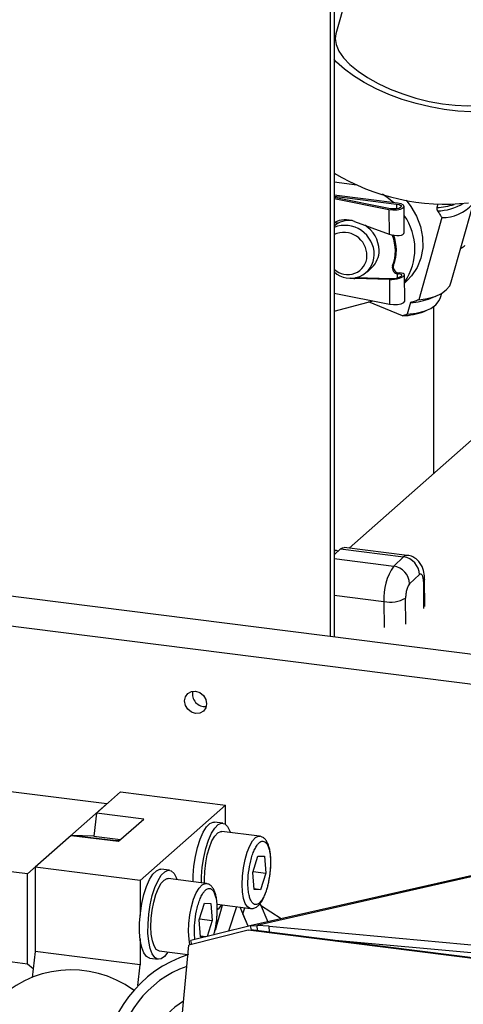
# Model space of a CAD drawing. Units: millimetres. Extents: x 11 to 419, y 1 to 296.
# Drawn here: x 68 to 70, y 114 to 119 of the extents above; entities that cross this region are included whole.
import ezdxf

# ---------------------------------------------------------------- set-up
doc = ezdxf.new("R2010")
doc.units = ezdxf.units.MM

msp = doc.modelspace()

# ---------------------------------------------------------------- linework, layer by layer
at = {"color": 7, "linetype": 'Continuous', "lineweight": 25}
for p, q in [((70.217915, 119.923735), (69.897425, 118.783919)), ((69.889891, 119.248157), (69.889891, 116.094897)), ((69.872213, 119.232567), (69.872213, 116.097124)), ((69.889891, 118.160375), (69.89684, 118.1595)), ((69.991449, 118.110305), (69.889891, 118.1231)), ((69.991449, 118.110305), (69.992268, 118.111066)), ((70.172913, 118.029438), (69.889891, 118.065096)), ((69.889891, 118.060436), (70.168494, 118.025336)), ((70.140552, 118.004801), (69.889891, 118.054661)), ((69.889891, 118.049607), (70.134224, 118.001006)), ((70.168494, 118.025336), (70.168633, 118.004154)), ((70.202773, 117.898244), (70.202004, 118.014965)), ((70.352051, 118.024291), (70.347994, 118.009862)), ((70.412255, 117.677863), (70.509592, 118.024037)), ((70.134224, 118.001006), (70.134944, 117.891577)), ((69.892028, 117.943111), (69.909859, 117.940865)), ((69.892993, 117.929865), (69.905988, 117.941352)), ((69.905168, 117.941456), (69.89749, 117.934327)), ((69.980686, 117.948095), (70.134944, 117.891577)), ((70.370129, 117.96498), (70.266931, 117.597962)), ((70.149606, 117.884696), (70.148674, 117.887661)), ((70.149606, 117.884696), (70.152074, 117.886988)), ((70.150498, 117.749221), (70.154917, 117.753324)), ((70.036661, 117.7224), (70.058313, 117.742503)), ((70.170543, 117.714129), (70.176091, 117.714301)), ((70.170543, 117.714129), (70.170661, 117.69612)), ((70.176091, 117.714301), (70.18037, 117.718274)), ((70.204781, 117.593214), (70.204012, 117.709935)), ((69.986845, 117.697629), (69.982362, 117.693466)), ((70.13628, 117.688684), (69.982362, 117.693466)), ((69.986845, 117.697629), (70.142606, 117.692789)), ((70.13628, 117.688684), (70.137001, 117.579255)), ((70.204254, 117.673318), (70.215608, 117.683861)), ((69.889891, 117.628409), (70.137001, 117.579255)), ((70.321006, 117.605519), (70.349623, 117.617617)), ((70.364346, 117.609072), (70.369555, 117.627594)), ((69.889891, 117.547444), (70.063142, 117.593947)), ((70.195246, 117.527485), (70.043726, 117.588735)), ((70.230368, 117.586059), (70.21567, 117.533783)), ((70.290698, 117.546645), (70.306307, 117.553243)), ((70.333566, 117.568209), (70.333566, 116.824554)), ((70.748616, 117.190594), (69.956175, 116.491727)), ((69.889891, 116.460584), (69.918874, 116.487494)), ((69.900328, 116.479932), (69.889891, 116.481247)), ((69.918874, 116.487494), (70.199499, 116.452138)), ((70.215895, 116.459005), (69.935271, 116.49436)), ((69.889891, 116.444552), (70.155311, 116.411112)), ((70.155311, 116.411112), (70.199499, 116.452138)), ((70.270118, 116.373008), (70.22593, 116.331981)), ((70.293741, 116.230727), (70.292943, 116.35189)), ((73.003566, 115.702611), (68.024422, 116.329924)), ((70.288101, 116.342557), (70.288896, 116.221831)), ((69.889891, 116.280902), (70.111895, 116.252932)), ((70.209334, 116.151664), (70.208564, 116.268709)), ((70.111895, 116.252932), (70.112658, 116.137114)), ((73.796312, 115.469104), (68.017041, 116.197223)), ((68.876163, 115.350684), (68.298545, 115.423457)), ((68.830053, 115.309483), (68.937373, 115.404131)), ((68.937373, 115.404131), (69.405081, 115.345206)), ((68.52261, 115.038879), (68.876163, 115.350684)), ((68.876163, 115.350684), (68.876511, 115.350455)), ((69.405081, 115.345206), (69.024791, 115.009822)), ((69.405081, 115.260476), (69.405081, 115.345206)), ((68.830053, 115.309483), (68.818162, 115.206913)), ((69.040521, 115.282967), (68.830053, 115.309483)), ((68.928343, 115.184035), (69.040521, 115.282967)), ((69.393778, 115.265077), (69.356361, 115.269791)), ((68.717875, 115.210552), (68.557084, 115.068747)), ((68.904958, 115.186982), (68.717875, 115.210552)), ((68.818162, 115.206913), (68.717875, 115.210552)), ((68.717875, 115.210552), (68.928343, 115.184035)), ((68.818162, 115.206913), (68.937268, 115.191907)), ((69.557465, 115.206658), (69.389091, 115.227871)), ((68.930628, 115.18605), (68.904958, 115.186982)), ((71.06436, 115.158184), (69.513848, 114.807348)), ((69.52691, 115.044126), (69.550019, 115.118072)), ((71.055797, 115.150887), (69.545073, 114.809053)), ((69.550019, 115.118072), (69.578969, 115.117022)), ((69.578969, 115.117022), (69.584811, 115.042024)), ((68.52261, 115.038879), (67.944992, 115.111652)), ((68.52261, 114.637913), (68.52261, 115.038879)), ((69.024791, 115.009822), (68.557084, 115.068747)), ((68.557084, 115.068747), (68.557084, 114.692256)), ((69.155129, 115.054608), (69.117713, 115.059322)), ((69.532753, 114.969129), (69.52691, 115.044126)), ((69.528472, 115.049123), (69.584811, 115.042024)), ((69.584811, 115.042024), (69.561703, 114.968078)), ((69.024791, 115.009822), (69.024791, 114.853424)), ((69.318817, 114.996189), (69.150442, 115.017403)), ((69.561703, 114.968078), (69.532548, 114.971751)), ((69.561703, 114.968078), (69.532753, 114.969129)), ((69.288262, 114.833657), (69.31137, 114.907604)), ((69.31137, 114.907604), (69.340321, 114.906553)), ((69.340321, 114.906553), (69.346163, 114.831556)), ((69.360886, 114.787685), (69.392501, 114.899872)), ((69.367964, 114.902963), (69.51684, 114.884207)), ((69.559314, 114.905754), (69.594249, 114.825541)), ((69.56198, 114.899634), (69.65406, 114.839074)), ((69.453776, 114.892152), (69.418939, 114.783476)), ((69.507116, 114.805593), (69.470326, 114.890067)), ((69.483134, 114.860659), (69.491698, 114.887374)), ((69.507116, 114.805593), (69.483134, 114.860659)), ((69.515206, 114.807622), (69.250761, 114.741292)), ((69.294104, 114.75866), (69.288262, 114.833657)), ((69.289823, 114.838654), (69.346163, 114.831556)), ((69.346163, 114.831556), (69.32367, 114.75958)), ((69.515206, 114.807622), (69.545073, 114.809053)), ((69.515206, 114.807622), (69.519489, 114.789825)), ((69.600424, 114.805318), (69.545073, 114.809053)), ((69.545073, 114.809053), (69.546017, 114.78582)), ((69.505932, 114.787113), (69.241487, 114.720782)), ((69.505932, 114.787113), (69.518738, 114.789256)), ((70.577651, 114.652089), (69.505932, 114.787113)), ((70.578025, 114.655799), (69.518738, 114.789256)), ((69.600424, 114.805318), (70.584687, 114.715064)), ((69.6015, 114.778829), (69.600424, 114.805318)), ((69.024791, 114.748556), (69.024791, 114.633331)), ((69.198617, 114.256323), (69.241487, 114.720782)), ((69.254889, 114.724144), (69.250761, 114.741292)), ((69.318237, 114.758217), (69.2939, 114.761283)), ((69.316731, 114.757839), (69.294104, 114.75866)), ((69.861622, 114.746057), (70.582029, 114.679997)), ((67.944992, 114.710686), (68.52261, 114.637913)), ((68.557084, 114.692256), (68.543718, 114.576954)), ((69.024791, 114.633331), (68.557084, 114.692256)), ((69.109817, 114.694952), (69.237617, 114.67885)), ((69.235399, 114.677016), (69.237497, 114.678866)), ((68.52261, 114.637913), (68.548269, 114.616217)), ((69.014009, 114.540321), (69.024791, 114.633331)), ((69.067713, 114.66246), (69.105129, 114.657746))]:
    msp.add_line(p, q, dxfattribs=at)
at = {"color": 7, "linetype": 'Continuous', "lineweight": 25, "flags": 128}
for points in [[(69.897425, 118.783919), (69.894556, 118.76415), (69.898427, 118.73643), (69.910893, 118.7073), (69.931689, 118.677379), (69.960373, 118.647306), (69.996332, 118.617722), (70.038801, 118.589257), (70.086874, 118.562517), (70.139527, 118.538074), (70.195637, 118.516447), (70.254008, 118.498098), (70.313397, 118.483418), (70.372538, 118.472719), (70.43017, 118.46623), (70.485064, 118.464089), (70.536052, 118.466341), (70.582046, 118.472939), (70.608522, 118.479416)], [(70.604821, 118.444526), (70.554808, 118.438678), (70.500085, 118.437139), (70.44167, 118.439939), (70.380651, 118.447025), (70.318164, 118.458265), (70.255371, 118.47345), (70.193441, 118.492297), (70.133527, 118.514456), (70.076744, 118.539514), (70.024148, 118.567005), (69.976718, 118.596417), (69.935338, 118.627203), (69.900777, 118.65879), (69.889891, 118.670517)], [(70.154473, 118.031762), (70.126911, 118.054797), (70.105564, 118.069289)], [(70.134224, 118.001006), (70.151754, 117.999055), (70.170172, 117.999741), (70.186365, 118.002948), (70.197601, 118.008134), (70.201981, 118.014424), (70.198766, 118.020755), (70.188498, 118.026058), (70.172913, 118.029438)], [(70.168494, 118.025336), (70.17975, 118.022895), (70.187166, 118.019064), (70.189488, 118.014492), (70.186324, 118.009949), (70.17821, 118.006204), (70.166514, 118.003888), (70.153213, 118.003392), (70.140552, 118.004801)], [(70.21117, 118.042483), (70.232504, 118.015209), (70.257787, 117.971733), (70.275288, 117.925327), (70.284415, 117.877566), (70.284857, 117.83007), (70.276599, 117.784452), (70.259921, 117.742259), (70.235389, 117.704924), (70.215608, 117.683861)], [(70.470789, 117.840194), (70.46908, 117.835863), (70.460483, 117.830105), (70.454462, 117.82797)], [(70.266931, 117.597962), (70.305829, 117.604116), (70.3397, 117.61373), (70.367876, 117.626615), (70.389799, 117.642516), (70.405038, 117.661119), (70.412255, 117.677863)], [(70.137001, 117.579255), (70.154531, 117.577304), (70.172948, 117.57799), (70.189142, 117.581197), (70.200378, 117.586383), (70.204758, 117.592673), (70.204781, 117.593214)], [(70.21567, 117.533783), (70.256405, 117.538867), (70.291824, 117.547805), (70.321097, 117.560386), (70.343537, 117.576316), (70.358617, 117.595222), (70.364346, 117.609072)], [(69.918874, 116.487494), (69.92751, 116.493246), (69.935271, 116.49436)], [(70.215959, 116.458997), (70.208134, 116.457891), (70.199499, 116.452138)], [(70.292943, 116.351891), (70.291925, 116.347529), (70.288101, 116.342557)], [(69.271924, 115.852918), (69.290717, 115.846783), (69.306649, 115.834046), (69.317295, 115.816647), (69.321033, 115.797234), (69.317295, 115.778763), (69.306649, 115.764046), (69.290717, 115.755323), (69.271924, 115.753923), (69.25313, 115.760059), (69.237198, 115.772796), (69.226553, 115.790195), (69.222814, 115.809608), (69.226553, 115.828079), (69.237198, 115.842796), (69.25313, 115.851518), (69.271924, 115.852918)], [(69.264503, 115.073786), (69.271015, 115.11642), (69.280349, 115.156948), (69.292068, 115.193473), (69.305624, 115.224289), (69.320384, 115.247954), (69.335657, 115.263361), (69.350729, 115.269791), (69.356361, 115.269791)], [(69.30192, 115.069072), (69.308432, 115.111706), (69.317765, 115.152234), (69.329484, 115.188759), (69.343041, 115.219575), (69.357801, 115.24324), (69.373074, 115.258647), (69.388146, 115.265077), (69.402312, 115.262228), (69.414911, 115.250234), (69.425352, 115.229656), (69.42765, 115.223013)], [(69.311784, 114.997075), (69.311334, 115.013311), (69.312652, 115.049871), (69.316994, 115.087336), (69.324129, 115.123685), (69.333671, 115.156959), (69.345105, 115.185364), (69.357816, 115.207369), (69.371117, 115.221788), (69.384292, 115.227843), (69.389091, 115.227871)], [(69.516657, 114.884231), (69.515321, 114.884464), (69.503654, 114.891421), (69.493793, 114.90668), (69.486269, 114.929419), (69.481489, 114.958413), (69.479709, 114.992098), (69.481026, 115.028658), (69.485369, 115.066122), (69.492504, 115.102471), (69.502045, 115.135745), (69.51348, 115.164151), (69.52619, 115.186156), (69.539492, 115.200574), (69.552667, 115.206629), (69.558527, 115.206492)], [(69.260681, 115.003514), (69.261117, 115.031038), (69.264503, 115.073786)], [(69.025855, 114.863317), (69.032367, 114.905952), (69.0417, 114.94648), (69.053419, 114.983005), (69.066976, 115.013821), (69.081735, 115.037486), (69.097008, 115.052893), (69.112081, 115.059323), (69.117713, 115.059322)], [(69.063271, 114.858603), (69.069783, 114.901238), (69.079117, 114.941766), (69.090836, 114.978291), (69.104392, 115.009107), (69.119152, 115.032772), (69.134425, 115.048179), (69.149497, 115.054609), (69.163664, 115.05176), (69.176262, 115.039766), (69.186704, 115.019187), (69.189001, 115.012545)], [(69.298098, 114.9988), (69.298534, 115.026324), (69.30192, 115.069072)], [(69.109817, 114.694952), (69.108298, 114.695209), (69.096631, 114.702166), (69.08677, 114.717425), (69.079246, 114.740164), (69.074465, 114.769158), (69.072686, 114.802843), (69.074003, 114.839403), (69.078346, 114.876867), (69.085481, 114.913216), (69.095022, 114.94649), (69.106457, 114.974896), (69.119167, 114.996901), (69.132469, 115.011319), (69.145644, 115.017374), (69.150442, 115.017403)], [(69.246893, 114.722138), (69.24284, 114.747945), (69.24106, 114.78163), (69.242378, 114.81819), (69.246721, 114.855654), (69.253855, 114.892003), (69.263397, 114.925277), (69.274831, 114.953682), (69.287542, 114.975688), (69.300843, 114.990106), (69.314019, 114.996161), (69.319879, 114.996023)], [(69.387025, 114.900562), (69.372139, 114.88126), (69.368843, 114.878141)], [(69.067713, 114.66246), (69.066106, 114.662722), (69.052644, 114.670187), (69.041056, 114.68657), (69.031884, 114.711103), (69.025556, 114.74264), (69.022368, 114.779707), (69.022469, 114.820569), (69.025855, 114.863317)], [(69.148376, 114.690094), (69.13349, 114.670792), (69.118228, 114.659809), (69.103522, 114.658008), (69.090061, 114.665473), (69.078473, 114.681856), (69.069301, 114.706389), (69.062972, 114.737926), (69.059784, 114.774993), (69.059885, 114.815855), (69.063271, 114.858603)], [(68.995836, 114.520134), (68.99231, 114.522641), (68.984493, 114.528031)]]:
    msp.add_lwpolyline(points, dxfattribs=at)
at = {"color": 7, "linetype": 'Continuous', "lineweight": 25}
for centre, radius, start, end in [((70.386458, 118.985177), 0.959935, 238.849211, 276.099512), ((70.333291, 118.306297), 0.296799, 272.839448, 288.004215), ((70.345655, 118.228791), 0.233919, 271.304788, 300.507217), ((70.37244, 118.143987), 0.179022, 269.260459, 318.473315), ((69.989257, 117.82469), 0.260594, 325.580393, 35.174027), ((69.957655, 117.848068), 0.104208, 83.383389, 130.562375), ((69.93742, 117.799407), 0.131117, 359.941031, 111.253402), ((69.952677, 117.815175), 0.137575, 1.749729, 57.627437), ((69.93234, 117.795133), 0.10398, 359.38294, 114.09444), ((69.97737, 117.815822), 0.185497, 338.95886, 21.79556), ((69.981788, 117.819924), 0.185497, 338.95886, 21.79556), ((69.96215, 117.800865), 0.106398, 227.223504, 359.14223), ((69.950498, 117.796367), 0.085848, 225.091501, 358.428808), ((69.987664, 117.816843), 0.102556, 313.541775, 1.415002), ((70.175736, 117.740879), 0.026581, 161.708724, 270.765538), ((70.180169, 117.74498), 0.026595, 161.715543, 258.698577), ((70.21765, 117.866105), 0.280334, 272.600394, 291.634819), ((70.188864, 117.806626), 0.279214, 271.309849, 291.390193), ((69.897527, 116.457863), 0.022204, 61.768471, 110.114699), ((70.187848, 116.370664), 0.082303, 1.631618, 81.861988), ((70.362704, 116.26914), 0.251332, 145.606186, 183.697348), ((70.143661, 116.329638), 0.082303, 1.6316, 81.861989), ((70.138674, 116.392896), 0.142502, 259.168772, 299.369982), ((69.31373, 115.840291), 0.055471, 166.858861, 275.960384), ((69.400713, 114.166349), 0.536626, 107.374446, 178.339667), ((68.717726, 114.138493), 0.472097, 53.988056, 137.418128), ((69.387689, 114.184664), 0.467882, 109.338288, 175.843654), ((69.392929, 114.173189), 0.344896, 120.399747, 181.124558)]:
    msp.add_arc(centre, radius, start, end, dxfattribs=at)
for centre, major_axis, ratio, start_param, end_param in [((69.962899, 117.824485), (-0.07491, 0.116168), 0.81032861, 5.46262941, 6.24097673), ((70.157733, 117.904125), (0.044956, -0.007019), 0.39214351, 4.24303588, 6.34697196), ((70.159054, 117.703462), (0.044912, 0.007049), 0.29044761, 4.13564941, 7.31444906), ((70.159054, 117.703462), (0.032436, 0.005091), 0.29044761, 4.13564941, 7.44676952), ((69.962899, 117.824485), (-0.07491, 0.116168), 0.81032861, 2.45916067, 2.63193358)]:
    msp.add_ellipse(centre, major_axis=major_axis, ratio=ratio, start_param=start_param, end_param=end_param, dxfattribs=at)
for points, knots in [([(70.347994, 118.009862), (70.347706, 118.008085), (70.347131, 118.004535), (70.348492, 117.999279), (70.350216, 117.99627), (70.350981, 117.994933)], [0, 0, 0, 0, 0.35790764, 0.7147674, 1, 1, 1, 1]), ([(70.350981, 117.994933), (70.354521, 117.989447), (70.360948, 117.979488), (70.367283, 117.969477), (70.370129, 117.96498)], [0, 0, 0, 0, 0.55083198, 1, 1, 1, 1]), ([(70.174957, 117.718901), (70.175987, 117.718712), (70.177839, 117.718374), (70.179592, 117.718305), (70.18037, 117.718274)], [0, 0, 0, 0, 0.55627595, 1, 1, 1, 1]), ([(70.266931, 117.597962), (70.259991, 117.595652), (70.247836, 117.591607), (70.235612, 117.587724), (70.230368, 117.586059)], [0, 0, 0, 0, 0.57105392, 1, 1, 1, 1]), ([(70.21567, 117.533783), (70.211819, 117.532577), (70.205024, 117.530448), (70.198203, 117.528381), (70.195246, 117.527485)], [0, 0, 0, 0, 0.5665631, 1, 1, 1, 1]), ([(70.292943, 116.35189), (70.292781, 116.357094), (70.292264, 116.373707), (70.287811, 116.395995), (70.277494, 116.418821), (70.264097, 116.436421), (70.245665, 116.45004), (70.228691, 116.457872), (70.218309, 116.458088), (70.215866, 116.458138)], [0, 0, 0, 0, 0.1066545, 0.34048725, 0.48597936, 0.63587386, 0.79114676, 0.95083998, 1, 1, 1, 1]), ([(70.288101, 116.342557), (70.28782, 116.348305), (70.28739, 116.357103), (70.285096, 116.365926), (70.282783, 116.371217), (70.279965, 116.374608), (70.275818, 116.376663), (70.272377, 116.374456), (70.270118, 116.373008)], [0, 0, 0, 0, 0.24256456, 0.37129063, 0.50001022, 0.63010743, 0.75718895, 1, 1, 1, 1]), ([(70.22593, 116.331981), (70.223712, 116.329288), (70.220287, 116.325131), (70.216206, 116.315472), (70.213434, 116.306808), (70.211198, 116.297229), (70.209069, 116.284265), (70.208762, 116.274823), (70.208564, 116.268709)], [0, 0, 0, 0, 0.239442952, 0.369635859, 0.499999923, 0.630192905, 0.760557048, 1, 1, 1, 1]), ([(69.604123, 115.036995), (69.605359, 115.048909), (69.607082, 115.065513), (69.607659, 115.089032), (69.607316, 115.107791), (69.605612, 115.128232), (69.602565, 115.147212), (69.598066, 115.164351), (69.592006, 115.179329), (69.583991, 115.191804), (69.573459, 115.202003), (69.564069, 115.204848), (69.559504, 115.206231)], [0, 0, 0, 0, 0.1495069, 0.2083628, 0.30430862, 0.40029927, 0.50002961, 0.60069193, 0.70194742, 0.80423889, 0.90484331, 1, 1, 1, 1]), ([(69.508224, 115.044804), (69.510924, 115.062579), (69.515077, 115.089923), (69.524837, 115.12266), (69.533609, 115.145074), (69.543371, 115.163177), (69.556443, 115.179866), (69.57266, 115.187989), (69.586865, 115.178762), (69.595974, 115.161268), (69.601475, 115.142611), (69.604999, 115.119751), (69.607119, 115.086583), (69.604924, 115.059168), (69.603497, 115.041346)], [0, 0, 0, 0, 0.11972842, 0.18418033, 0.25, 0.31581967, 0.38027158, 0.5, 0.61972842, 0.68418033, 0.75, 0.81581967, 0.88027158, 1, 1, 1, 1]), ([(69.603497, 115.041346), (69.600798, 115.023571), (69.596645, 114.996227), (69.586885, 114.96349), (69.578113, 114.941076), (69.568351, 114.922974), (69.555279, 114.906284), (69.539062, 114.898161), (69.524857, 114.907388), (69.515748, 114.924883), (69.510247, 114.943539), (69.506723, 114.966399), (69.504602, 114.999567), (69.506797, 115.026982), (69.508224, 115.044804)], [0, 0, 0, 0, 0.11972842, 0.18418033, 0.25, 0.31581967, 0.38027158, 0.5, 0.61972842, 0.68418033, 0.75, 0.81581967, 0.88027158, 1, 1, 1, 1]), ([(69.516506, 114.884505), (69.52178, 114.884395), (69.532801, 114.884166), (69.546918, 114.892393), (69.559964, 114.905125), (69.571777, 114.923206), (69.582055, 114.945649), (69.589512, 114.967157), (69.595012, 114.987089), (69.600137, 115.009679), (69.602624, 115.026723), (69.604123, 115.036995)], [0, 0, 0, 0, 0.10302754, 0.21532806, 0.32430347, 0.46992237, 0.59986761, 0.70631839, 0.78816523, 0.87233547, 1, 1, 1, 1]), ([(69.365475, 114.826526), (69.366711, 114.838441), (69.368433, 114.855045), (69.36901, 114.878564), (69.368667, 114.897323), (69.366963, 114.917763), (69.363916, 114.936744), (69.359418, 114.953883), (69.353357, 114.968861), (69.345342, 114.981336), (69.33481, 114.991535), (69.32542, 114.99438), (69.320856, 114.995763)], [0, 0, 0, 0, 0.1495069, 0.2083628, 0.30430862, 0.40029927, 0.50002961, 0.60069193, 0.70194742, 0.80423889, 0.90484331, 1, 1, 1, 1]), ([(69.269576, 114.834336), (69.272275, 114.852111), (69.276428, 114.879455), (69.286188, 114.912192), (69.29496, 114.934606), (69.304723, 114.952708), (69.317795, 114.969398), (69.334011, 114.977521), (69.348216, 114.968294), (69.357326, 114.950799), (69.362827, 114.932143), (69.366351, 114.909283), (69.368471, 114.876115), (69.366276, 114.8487), (69.364849, 114.830878)], [0, 0, 0, 0, 0.11972842, 0.18418033, 0.25, 0.31581967, 0.38027158, 0.5, 0.61972842, 0.68418033, 0.75, 0.81581967, 0.88027158, 1, 1, 1, 1]), ([(69.270004, 114.746119), (69.269418, 114.74955), (69.267584, 114.760288), (69.266076, 114.789331), (69.268197, 114.816606), (69.269576, 114.834336)], [0, 0, 0, 0, 0.14113535, 0.44168571, 1, 1, 1, 1]), ([(69.364849, 114.830878), (69.362288, 114.812873), (69.359055, 114.79015), (69.353118, 114.770696), (69.351885, 114.766657)], [0, 0, 0, 0, 0.79236936, 1, 1, 1, 1]), ([(69.353569, 114.767079), (69.354465, 114.770228), (69.357097, 114.77947), (69.361456, 114.79926), (69.363964, 114.816273), (69.365475, 114.826526)], [0, 0, 0, 0, 0.17038959, 0.50002626, 1, 1, 1, 1])]:
    msp.add_open_spline(points, degree=3, knots=knots, dxfattribs=at)

doc.saveas('drawing.dxf')
